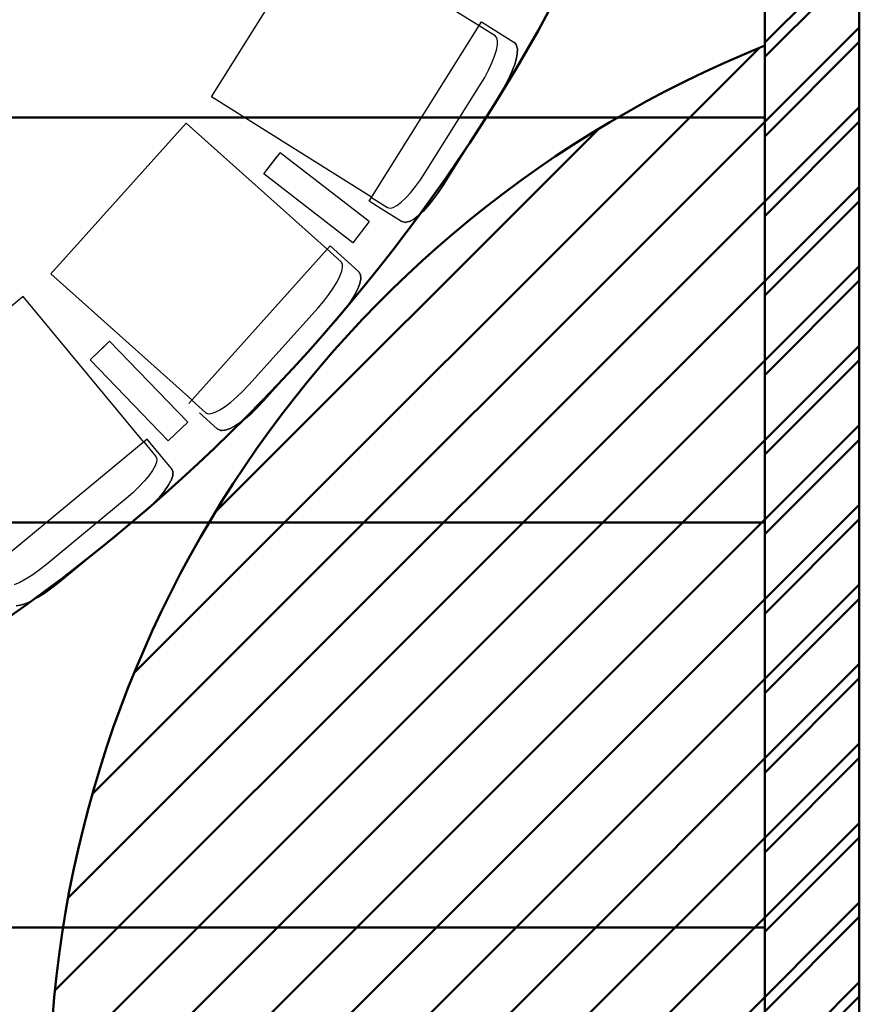
# Model space of a CAD drawing. Units: millimetres. Extents: x -4412 to 52065, y -39845 to 0.
# Drawn here: x 12118 to 13983, y -36110 to -33922 of the extents above; entities that cross this region are included whole.
import ezdxf

# ---------------------------------------------------------------- set-up
doc = ezdxf.new("R2010")
doc.units = ezdxf.units.MM
doc.header["$MEASUREMENT"] = 0
for name, color, linetype, lineweight in [('Балкон - кресла', 1, 'Continuous', 30), ('Балкон - пол', 250, 'Continuous', 50), ('Балкон - стены', 250, 'Continuous', 50), ('Партер - пол', 250, 'Continuous', 50), ('Партер - стены', 250, 'Continuous', 50)]:
    doc.layers.add(name, color=color, linetype=linetype, lineweight=lineweight)

msp = doc.modelspace()

# ---------------------------------------------------------------- hatches: boundary and pattern name
at = {"layer": 'Балкон - стены'}
h = msp.add_hatch(dxfattribs=at)
h.set_pattern_fill('ANSI31', color=8, scale=1000, angle=180)
h.set_pattern_definition([(225, (64160.87, -61543.65), (88.38835, -88.38835), [])])
h.paths.add_polyline_path([(12720.7, -38949.7), (13983.2, -38949.7), (13983.2, -28299.7), (13773.2, -28299.7), (13773.2, -33979.7), (13773.2, -38739.7), (12720.7, -38739.7)])
h.paths.add_polyline_path([(8703.2, -38949.7), (11820.7, -38949.7), (11820.7, -38739.7), (9173.2, -38739.7), (8703.2, -38739.7)])
h.paths.add_polyline_path([(3193.2, -38949.7), (7593.2, -38949.7), (7593.2, -38739.7), (7493.2, -38739.7), (7408.6, -38739.7), (3377.8, -38739.7), (3193.2, -38739.7)])
h.paths.add_polyline_path([(7408.6, -38739.7), (7493.2, -38739.7), (7493.2, -37204.7), (7408.6, -37204.7)])
h.paths.add_polyline_path([(9073.2, -38739.7), (9173.2, -38739.7), (9173.2, -37204.7), (9073.2, -37204.7)])
h.paths.add_polyline_path([(9073.2, -37204.7), (9783.2, -37204.7), (9783.2, -37119.7), (9073.2, -37119.7)])
h.paths.add_polyline_path([(11413.2, -37204.7), (12337.2, -37204.7, -0.025434), (12261.3, -36957.9, -0.036161), (10598.2, -37119.7), (11413.2, -37119.7)])
h.paths.add_polyline_path([(13773.2, -38690), (13773.2, -33979.7, 0.674932)])
h.paths.add_polyline_path([(13773.2, -27189.7), (13983.2, -27189.7), (13983.2, -26639.7), (13773.2, -26639.7)])
h.paths.add_polyline_path([(6793.2, -37204.7), (7408.6, -37204.7), (7493.2, -37204.7), (7493.2, -37119.7), (6793.2, -37119.7)])
h.paths.add_polyline_path([(4763.2, -37204.7), (6023.2, -37204.7), (6023.2, -37119.7), (4763.2, -37119.7)])
h.paths.add_polyline_path([(3293.2, -37204.7), (3377.8, -37204.7), (3993.2, -37204.7), (3993.2, -37119.7), (3293.2, -37119.7)])
h.paths.add_polyline_path([(3293.2, -38739.7), (3377.8, -38739.7), (3377.8, -37204.7), (3293.2, -37204.7)])
h.paths.add_polyline_path([(1628.6, -38739.7), (1713.2, -38739.7), (1713.2, -37204.7), (1628.6, -37204.7)])
h.paths.add_polyline_path([(-912, -38949.7), (2083.2, -38949.7), (2083.2, -38739.7), (-912, -38739.7)])
h.paths.add_polyline_path([(-3186.8, -38949.7), (-1812, -38949.7), (-1812, -38739.7), (-2976.8, -38739.7), (-2976.8, -38690), (-2976.8, -28299.7), (-3186.8, -28299.7)])
h.paths.add_polyline_path([(-2976.8, -38690, 0.674932), (-2976.8, -33979.7)])
h.paths.add_polyline_path([(-1540.9, -37204.7), (-616.8, -37204.7), (-616.8, -37119.7), (198.2, -37119.7, -0.036161), (-1464.9, -36957.9, -0.025434)])
h.paths.add_polyline_path([(1013.2, -37204.7), (1628.6, -37204.7), (1713.2, -37204.7), (1713.2, -37119.7), (1013.2, -37119.7)])
h.paths.add_polyline_path([(-3186.8, -27189.7), (-2976.8, -27189.7), (-2976.8, -26639.7), (-3186.8, -26639.7)])
at = {"layer": 'Партер - стены'}
h = msp.add_hatch(dxfattribs=at)
h.set_pattern_fill('ANSI31', color=8, scale=1000, angle=180)
h.set_pattern_definition([(225, (37383.22, -62897.4), (88.38835, -88.38835), [])])
h.paths.add_polyline_path([(9343.2, -36839.7), (9343.2, -36239.7), (8843.2, -36239.7), (8843.2, -36839.7)], flags=17)
h.paths.add_polyline_path([(1453.2, -36839.7), (1953.2, -36839.7), (1953.2, -36239.7), (1453.2, -36239.7)], flags=17)
h.paths.add_polyline_path([(-3186.8, -38949.7), (3468.6, -38949.7), (3468.6, -38739.7), (-2546.8, -38739.7), (-2546.8, -36239.7), (-2976.8, -36239.7), (-2976.8, -28299.7), (-3186.8, -28299.7)])
h.paths.add_polyline_path([(6233.2, -38949.7), (6233.2, -38739.7), (4578.6, -38739.7), (4578.6, -38949.7)])
h.paths.add_polyline_path([(7343.2, -38739.7), (7343.2, -38949.7), (13983.2, -38949.7), (13983.2, -28299.7), (13773.2, -28299.7), (13773.2, -36239.7), (13343.2, -36239.7), (13343.2, -38739.7)])
h.paths.add_polyline_path([(13773.2, -27189.7), (13983.2, -27189.7), (13983.2, -26639.7), (13773.2, -26639.7)])
h.paths.add_polyline_path([(-2976.8, -26639.7), (-3186.8, -26639.7), (-3191.8, -27189.7), (-2976.8, -27189.7)])

# ---------------------------------------------------------------- linework, layer by layer
at = {"layer": 'Балкон - кресла'}
for p, q in [((12544, -34093.7), (12782.9, -33712.4)), ((13138.8, -33935.3), (12782.9, -33712.4)), ((12894.6, -34325.2), (13144.1, -33926.9)), ((13174.6, -33957.8), (13138.8, -33935.3)), ((13144.1, -33926.9), (13216, -33971.9)), ((13178.1, -33962), (13174.6, -33957.8)), ((13179.7, -33968.8), (13178.1, -33962)), ((13177.2, -33989.7), (13179.4, -33978.1)), ((13179.4, -33978.1), (13179.7, -33968.8)), ((13216, -33971.9), (13216.4, -33972.2)), ((13216, -33971.9), (13216.4, -33972.2)), ((13216.4, -33972.2), (13217.1, -33972.8)), ((13216.4, -33972.2), (13217.1, -33972.8)), ((13220.8, -33977.2), (13217.1, -33972.8)), ((13217.1, -33972.8), (13220.8, -33977.2)), ((13220.8, -33977.2), (13221.4, -33978)), ((13220.8, -33977.2), (13221.4, -33978)), ((13221.4, -33978), (13221.8, -33978.8)), ((13221.4, -33978), (13221.8, -33978.8)), ((13221.8, -33978.8), (13222.1, -33979.8)), ((13221.8, -33978.8), (13222.1, -33979.8)), ((13223.8, -33986.9), (13222.1, -33979.8)), ((13222.1, -33979.8), (13223.8, -33986.9)), ((13167.3, -34018), (13173.1, -34003.1)), ((13173.1, -34003.1), (13177.2, -33989.7)), ((13221.2, -34010.1), (13223.5, -33998.3)), ((13223.5, -33998.3), (13221.2, -34010.1)), ((13223.6, -33997.4), (13223.5, -33998.3)), ((13223.6, -33997.4), (13223.5, -33998.3)), ((13223.6, -33997.4), (13223.9, -33987.8)), ((13223.9, -33987.8), (13223.6, -33997.4)), ((13223.8, -33986.9), (13223.8, -33987.2)), ((13223.8, -33986.9), (13223.9, -33987.8)), ((13223.8, -33987.2), (13223.8, -33987.3)), ((13223.8, -33987.3), (13223.9, -33987.8)), ((13159.9, -34033.8), (13167.3, -34018)), ((13211, -34039.5), (13216.8, -34024.4)), ((13216.8, -34024.4), (13211, -34039.5)), ((13217, -34023.8), (13216.8, -34024.4)), ((13217, -34023.8), (13216.8, -34024.4)), ((13217, -34023.8), (13221.2, -34010.1)), ((13221.2, -34010.1), (13217, -34023.8)), ((13151.2, -34050.2), (13159.9, -34033.8)), ((13203.5, -34055.5), (13211, -34039.5)), ((13211, -34039.5), (13203.5, -34055.5)), ((13019.2, -34261.8), (13141.4, -34066.8)), ((13141.4, -34066.8), (13151.2, -34050.2)), ((13194.7, -34072.1), (13203.5, -34055.5)), ((13203.5, -34055.5), (13194.7, -34072.1)), ((13058.1, -34291), (13184.7, -34088.9)), ((13184.7, -34088.9), (13058.1, -34291)), ((13184.7, -34088.9), (13194.7, -34072.1)), ((13194.7, -34072.1), (13184.7, -34088.9)), ((12899.9, -34316.7), (12544, -34093.7)), ((12187.8, -34486.7), (12488.3, -34151.7)), ((12801, -34432.1), (12488.3, -34151.7)), ((12660.4, -34264.9), (12697.1, -34217.5)), ((12660.4, -34264.9), (12697.1, -34217.5)), ((12894.7, -34370.6), (12697.1, -34217.5)), ((12660.4, -34264.9), (12689.8, -34226.9)), ((12660.4, -34264.9), (12689.8, -34226.9)), ((12858, -34418), (12660.4, -34264.9)), ((12858, -34418), (12660.4, -34264.9)), ((13008.6, -34278), (13019.2, -34261.8)), ((12997.6, -34292.9), (13008.6, -34278)), ((12975.7, -34318.2), (12986.6, -34306.4)), ((12986.6, -34306.4), (12997.6, -34292.9)), ((13036.3, -34322.5), (13047.4, -34307.3)), ((13047.4, -34307.3), (13036.3, -34322.5)), ((13047.4, -34307.3), (13058.1, -34291)), ((13058.1, -34291), (13047.4, -34307.3)), ((12921.5, -34342), (12894.6, -34325.2)), ((12899.8, -34316.9), (12935.6, -34339.3)), ((12956, -34334.7), (12965.4, -34327.7)), ((12965.4, -34327.7), (12975.7, -34318.2)), ((13025.1, -34336.2), (13036.3, -34322.5)), ((13036.3, -34322.5), (13025.1, -34336.2)), ((12966.4, -34370.2), (12921.5, -34342)), ((12935.6, -34339.3), (12940.9, -34340.6)), ((12940.9, -34340.6), (12947.8, -34339.1)), ((12947.8, -34339.1), (12956, -34334.7)), ((13003.1, -34358.2), (13013.6, -34348.5)), ((13013.6, -34348.5), (13003.1, -34358.2)), ((13013.6, -34348.5), (13014.1, -34348)), ((13014.1, -34348), (13013.6, -34348.5)), ((13014.1, -34348), (13025.1, -34336.2)), ((13025.1, -34336.2), (13014.1, -34348)), ((12894.7, -34370.6), (12858, -34418)), ((12894.7, -34370.6), (12858, -34418)), ((12966.4, -34370.2), (12966.9, -34370.4)), ((12966.9, -34370.4), (12966.4, -34370.2)), ((12966.9, -34370.4), (12967.8, -34370.8)), ((12967.8, -34370.8), (12966.9, -34370.4)), ((12967.8, -34370.8), (12973.3, -34372.2)), ((12973.3, -34372.2), (12967.8, -34370.8)), ((12973.3, -34372.2), (12974.3, -34372.4)), ((12974.3, -34372.4), (12973.3, -34372.2)), ((12974.3, -34372.4), (12975.3, -34372.4)), ((12975.3, -34372.4), (12974.3, -34372.4)), ((12975.3, -34372.4), (12976.3, -34372.3)), ((12976.3, -34372.3), (12975.3, -34372.4)), ((12976.3, -34372.3), (12983.4, -34370.7)), ((12983.4, -34370.7), (12976.3, -34372.3)), ((12984.3, -34370.4), (12983.4, -34370.7)), ((12983.4, -34370.7), (12983.6, -34370.6)), ((12983.6, -34370.6), (12983.7, -34370.5)), ((12983.7, -34370.5), (12984.3, -34370.4)), ((12984.3, -34370.4), (12992.8, -34365.9)), ((12992.8, -34365.9), (12984.3, -34370.4)), ((12992.8, -34365.9), (12993.5, -34365.4)), ((12993.5, -34365.4), (12992.8, -34365.9)), ((12993.5, -34365.4), (13003.1, -34358.2)), ((13003.1, -34358.2), (12993.5, -34365.4)), ((12493.8, -34774.6), (12807.6, -34424.7)), ((12832.4, -34460.3), (12801, -34432.1)), ((12807.6, -34424.7), (12870.7, -34481.3)), ((12835.1, -34465), (12832.4, -34460.3)), ((12835.6, -34472.1), (12835.1, -34465)), ((12500.5, -34767.1), (12187.8, -34486.7)), ((12829.5, -34492.2), (12833.6, -34481.2)), ((12833.6, -34481.2), (12835.6, -34472.1)), ((12870.7, -34481.3), (12871.1, -34481.6)), ((12870.7, -34481.3), (12871.1, -34481.6)), ((12871.1, -34481.6), (12871.7, -34482.4)), ((12871.1, -34481.6), (12871.7, -34482.4)), ((12874.6, -34487.3), (12871.7, -34482.4)), ((12871.7, -34482.4), (12874.6, -34487.3)), ((12814.9, -34518.4), (12823.2, -34504.7)), ((12823.2, -34504.7), (12829.5, -34492.2)), ((12869.4, -34519.8), (12873.7, -34508.6)), ((12873.7, -34508.6), (12869.4, -34519.8)), ((12873.9, -34507.7), (12873.7, -34508.6)), ((12873.9, -34507.7), (12873.7, -34508.6)), ((12873.9, -34507.7), (12875.8, -34498.3)), ((12875.8, -34498.3), (12873.9, -34507.7)), ((12874.6, -34487.3), (12875, -34488.2)), ((12874.6, -34487.3), (12875, -34488.2)), ((12875, -34488.2), (12875.4, -34489.1)), ((12875, -34488.2), (12875.4, -34489.1)), ((12875.4, -34489.1), (12875.5, -34490.1)), ((12875.4, -34489.1), (12875.5, -34490.1)), ((12875.9, -34497.4), (12875.5, -34490.1)), ((12875.5, -34490.1), (12875.9, -34497.4)), ((12875.9, -34497.4), (12875.8, -34498.3)), ((12875.9, -34497.8), (12875.8, -34498.3)), ((12875.9, -34497.4), (12875.9, -34497.7)), ((12875.9, -34497.7), (12875.9, -34497.8)), ((12805, -34532.7), (12814.9, -34518.4)), ((12862.9, -34532.6), (12869.4, -34519.8)), ((12869.4, -34519.8), (12862.9, -34532.6)), ((12126.1, -34536.9), (11779.3, -34823.7)), ((12393.7, -34860.6), (12126.1, -34536.9)), ((12781.1, -34562.1), (12793.6, -34547.4)), ((12793.6, -34547.4), (12805, -34532.7)), ((12844.2, -34561.6), (12854.3, -34547)), ((12854.3, -34547), (12844.2, -34561.6)), ((12854.3, -34547), (12862.7, -34533.2)), ((12862.7, -34533.2), (12854.3, -34547)), ((12862.9, -34532.6), (12862.7, -34533.2)), ((12862.9, -34532.6), (12862.7, -34533.2)), ((12627.4, -34733.4), (12781.1, -34562.1)), ((12832.7, -34576.4), (12844.2, -34561.6)), ((12844.2, -34561.6), (12832.7, -34576.4)), ((12660.8, -34768.8), (12820, -34591.2)), ((12820, -34591.2), (12660.8, -34768.8)), ((12820, -34591.2), (12832.7, -34576.4)), ((12832.7, -34576.4), (12820, -34591.2)), ((12274.9, -34677.8), (12318.1, -34636.2)), ((12274.9, -34677.8), (12318.1, -34636.2)), ((12491.4, -34816.4), (12318.1, -34636.2)), ((12274.9, -34677.8), (12309.6, -34644.5)), ((12274.9, -34677.8), (12309.6, -34644.5)), ((12448.2, -34858), (12274.9, -34677.8)), ((12448.2, -34858), (12274.9, -34677.8)), ((12600.8, -34760.3), (12614.2, -34747.5)), ((12614.2, -34747.5), (12627.4, -34733.4)), ((12500.4, -34767.3), (12531.8, -34795.5)), ((12587.6, -34771.8), (12600.8, -34760.3)), ((12647.4, -34783), (12660.8, -34768.8)), ((12660.8, -34768.8), (12647.4, -34783)), ((12552.7, -34794.4), (12563.2, -34789.1)), ((12563.2, -34789.1), (12574.9, -34781.5)), ((12574.9, -34781.5), (12587.6, -34771.8)), ((12633.9, -34796.1), (12647.4, -34783)), ((12647.4, -34783), (12633.9, -34796.1)), ((12556.9, -34831.1), (12517.4, -34795.7)), ((12531.8, -34795.5), (12536.8, -34797.7)), ((12536.8, -34797.7), (12543.8, -34797.3)), ((12543.8, -34797.3), (12552.7, -34794.4)), ((12607.7, -34817.5), (12620.5, -34807.7)), ((12620.5, -34807.7), (12607.7, -34817.5)), ((12620.5, -34807.7), (12633.9, -34796.1)), ((12633.9, -34796.1), (12620.5, -34807.7)), ((12491.4, -34816.4), (12448.2, -34858)), ((12491.4, -34816.4), (12448.2, -34858)), ((12556.9, -34831.1), (12557.3, -34831.5)), ((12557.3, -34831.5), (12556.9, -34831.1)), ((12557.3, -34831.5), (12558.2, -34832)), ((12558.2, -34832), (12557.3, -34831.5)), ((12558.2, -34832), (12563.4, -34834.3)), ((12563.4, -34834.3), (12558.2, -34832)), ((12563.4, -34834.3), (12564.3, -34834.7)), ((12564.3, -34834.7), (12563.4, -34834.3)), ((12564.3, -34834.7), (12565.3, -34834.9)), ((12565.3, -34834.9), (12564.3, -34834.7)), ((12565.3, -34834.9), (12566.2, -34834.9)), ((12566.2, -34834.9), (12565.3, -34834.9)), ((12566.2, -34834.9), (12573.5, -34834.5)), ((12573.5, -34834.5), (12566.2, -34834.9)), ((12574.4, -34834.4), (12573.5, -34834.5)), ((12573.5, -34834.5), (12573.8, -34834.5)), ((12573.8, -34834.5), (12573.9, -34834.5)), ((12573.9, -34834.5), (12574.4, -34834.4)), ((12574.4, -34834.4), (12583.6, -34831.4)), ((12583.6, -34831.4), (12574.4, -34834.4)), ((12583.6, -34831.4), (12584.4, -34831.1)), ((12584.4, -34831.1), (12583.6, -34831.4)), ((12584.4, -34831.1), (12595.1, -34825.6)), ((12595.1, -34825.6), (12584.4, -34831.1)), ((12595.1, -34825.6), (12607.1, -34817.8)), ((12607.1, -34817.8), (12595.1, -34825.6)), ((12607.1, -34817.8), (12607.7, -34817.5)), ((12607.7, -34817.5), (12607.1, -34817.8)), ((12401.5, -34854.2), (12039.3, -35153.7)), ((12421.7, -34878.6), (12401.5, -34854.2)), ((12393.9, -34860.4), (12420.8, -34893)), ((12455.5, -34919.5), (12421.7, -34878.6)), ((12420.8, -34893), (12422.8, -34898.1)), ((12422.8, -34898.1), (12422.2, -34905.1)), ((12413.2, -34924.1), (12405.1, -34935.5)), ((12419, -34913.8), (12413.2, -34924.1)), ((12422.2, -34905.1), (12419, -34913.8)), ((12455.5, -34919.5), (12455.8, -34919.9)), ((12455.8, -34919.9), (12455.5, -34919.5)), ((12455.8, -34919.9), (12456.3, -34920.8)), ((12456.3, -34920.8), (12455.8, -34919.9)), ((12456.3, -34920.8), (12458.4, -34926.1)), ((12458.4, -34926.1), (12456.3, -34920.8)), ((12405.1, -34935.5), (12394.9, -34947.8)), ((12454.6, -34946.2), (12454.3, -34947)), ((12454.3, -34947), (12454.6, -34946.2)), ((12458, -34937.2), (12454.6, -34946.2)), ((12454.6, -34946.2), (12458, -34937.2)), ((12458, -34937.2), (12458.2, -34936.2)), ((12458.1, -34936.6), (12458, -34937.2)), ((12458.2, -34936.2), (12458.1, -34936.5)), ((12458.1, -34936.5), (12458.1, -34936.6)), ((12458.8, -34929), (12458.2, -34936.2)), ((12458.2, -34936.2), (12458.8, -34929)), ((12458.4, -34926.1), (12458.7, -34927)), ((12458.7, -34927), (12458.4, -34926.1)), ((12458.7, -34927), (12458.9, -34928)), ((12458.9, -34928), (12458.7, -34927)), ((12458.9, -34928), (12458.8, -34929)), ((12458.8, -34929), (12458.9, -34928)), ((12383, -34960.5), (12369.6, -34973.3)), ((12394.9, -34947.8), (12383, -34960.5)), ((12448.4, -34957.5), (12440.2, -34969.1)), ((12440.2, -34969.1), (12448.4, -34957.5)), ((12454.3, -34947), (12448.4, -34957.5)), ((12448.4, -34957.5), (12454.3, -34947)), ((12355, -34986), (12177.6, -35132.7)), ((12369.6, -34973.3), (12355, -34986)), ((12429.5, -34982.1), (12417.3, -34995)), ((12417.3, -34995), (12429.5, -34982.1)), ((12439.8, -34969.7), (12429.5, -34982.1)), ((12429.5, -34982.1), (12439.8, -34969.7)), ((12440.2, -34969.1), (12439.8, -34969.7)), ((12439.8, -34969.7), (12440.2, -34969.1)), ((12403.7, -35008), (12389, -35020.8)), ((12389, -35020.8), (12403.7, -35008)), ((12417.3, -34995), (12403.7, -35008)), ((12403.7, -35008), (12417.3, -34995)), ((12389, -35020.8), (12205.2, -35172.8)), ((12205.2, -35172.8), (12389, -35020.8)), ((12177.6, -35132.7), (12162.4, -35144.6)), ((12132.6, -35164.8), (12118.6, -35172.5)), ((12147.3, -35155.4), (12132.6, -35164.8)), ((12162.4, -35144.6), (12147.3, -35155.4)), ((12118.6, -35172.5), (12105.9, -35178.3)), ((12189.9, -35184.9), (12174.6, -35195.7)), ((12174.6, -35195.7), (12189.9, -35184.9)), ((12205.2, -35172.8), (12189.9, -35184.9)), ((12189.9, -35184.9), (12205.2, -35172.8)), ((12159.6, -35205.2), (12145.5, -35213)), ((12145.5, -35213), (12159.6, -35205.2)), ((12174.6, -35195.7), (12159.6, -35205.2)), ((12159.6, -35205.2), (12174.6, -35195.7)), ((12119.6, -35223.3), (12110.1, -35224.8)), ((12110.1, -35224.8), (12119.6, -35223.3)), ((12119.6, -35223.3), (12120.4, -35223.1)), ((12119.6, -35223.3), (12120.4, -35223.1)), ((12131.9, -35219.3), (12120.4, -35223.1)), ((12120.4, -35223.1), (12131.9, -35219.3)), ((12144.9, -35213.3), (12131.9, -35219.3)), ((12131.9, -35219.3), (12144.9, -35213.3)), ((12144.9, -35213.3), (12145.5, -35213)), ((12144.9, -35213.3), (12145.5, -35213))]:
    msp.add_line(p, q, dxfattribs=at)
at = {"layer": 'Балкон - пол'}
for centre, radius, start, end in [((9690.4, -31887), 3083, 269.259, 359.4116), ((9815.8, -32013.6), 3957.8, 268.2898, 359.1494)]:
    msp.add_arc(centre, radius, start, end, dxfattribs=at)
at = {"layer": 'Балкон - стены'}
msp.add_line((13983.2, -28299.7), (13983.2, -38949.7), dxfattribs=at)
msp.add_lwpolyline([(13773.2, -33979.7), (13773.2, -28299.7), (13983.2, -28299.7), (13983.2, -38949.7), (12720.7, -38949.7), (12720.7, -38739.7), (13773.2, -38739.7), (13773.2, -38690)], dxfattribs=at)
msp.add_arc((14723.1, -36334.8), 2539.5, 111.9667, 248.0333, dxfattribs=at)
at = {"layer": 'Партер - пол'}
for p, q in [((13773.2, -34139.7), (-2976.8, -34139.7)), ((13773.2, -35039.7), (-2976.8, -35039.7)), ((13773.2, -35939.7), (-2976.8, -35939.7))]:
    msp.add_line(p, q, dxfattribs=at)
at = {"layer": 'Партер - стены'}
for p, q in [((13773.2, -36239.7), (13773.2, -26639.7)), ((13983.2, -26639.7), (13983.2, -38949.7))]:
    msp.add_line(p, q, dxfattribs=at)

doc.saveas('drawing.dxf')
